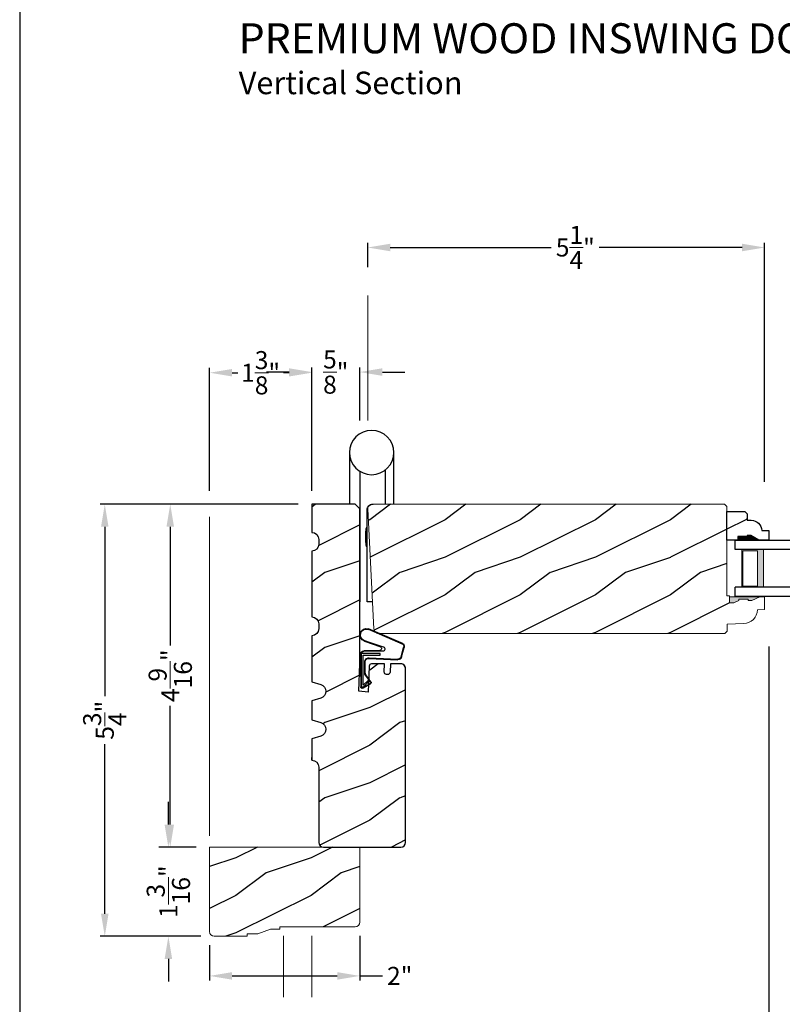
# Model space of a CAD drawing. Extents: x 0 to 102, y 0 to 44.
# Drawn here: x 0 to 10, y 7 to 21 of the extents above; entities that cross this region are included whole.
import ezdxf

# ---------------------------------------------------------------- set-up
doc = ezdxf.new("R2010")
doc.units = 0
doc.header["$LTSCALE"] = 2
doc.header["$MEASUREMENT"] = 0
doc.header["$PDMODE"] = 3
doc.layers.get('0').update_dxf_attribs({"linetype": 'CONTINUOUS'})
doc.layers.get('DEFPOINTS').update_dxf_attribs({"color": 3, "linetype": 'CONTINUOUS'})
doc.layers.add('Dim', color=7, linetype='CONTINUOUS')
doc.styles.add('Arial', font='arial.ttf')
doc.styles.get("Standard").update_dxf_attribs({"font": 'arial.ttf'})
doc.dimstyles.get("Standard").update_dxf_attribs({"dimtxt": 0.24, "dimasz": 0.3, "dimexe": 0.0625, "dimexo": 0.18, "dimgap": 0.09, "dimtad": 0, "dimdec": 4, "dimzin": 0, "dimdsep": 46, "dimlunit": 4, "dimtxsty": 'STANDARD', "dimcen": 0, "dimadec": 5, "dimazin": 0, "dimtfac": 1, "dimtdec": 4, "dimtofl": 0, "dimtmove": 0, "dimatfit": 3, "dimfxl": 1, "dimtolj": 1, "dimtzin": 0, "dimarcsym": 0})
pattern_1 = [(216.8699, (-253.94183, 49.19738), (2.99999992, 2.00000012), [0.5, -4.5]), (206.5651, (-253.34183, 48.8974), (-0.99999916, -1.0000013), [1.118034, -1.118034]), (198.4349, (-253.34183, 48.39738), (-2.00000043, -0.9999984), [0.632456, -2.529822])]

# ---------------------------------------------------------------- blocks, each defined once
blk = doc.blocks.new('*D605')
at = {"layer": 'DEFPOINTS', "color": 0, "transparency": 16777216}
for p in [(9.911, 17.523), (4.63, 17.081), (9.911, 14.224)]:
    blk.add_point(p, dxfattribs=at)
at = {"layer": 'Dim', "color": 0, "lineweight": -2, "transparency": 16777216}
for p, q in [((4.63, 17.261), (4.63, 17.585)), ((9.911, 14.404), (9.911, 17.585))]:
    blk.add_line(p, q, dxfattribs=at)
at = {"layer": 'Dim', "color": 0, "transparency": 16777216}
for p, q in [((4.93, 17.523), (7.073, 17.523)), ((9.611, 17.523), (7.711, 17.523))]:
    blk.add_line(p, q, dxfattribs=at)
for points in [[(4.93, 17.573), (4.93, 17.473), (4.63, 17.523)], [(9.611, 17.573), (9.611, 17.473), (9.911, 17.523)]]:
    blk.add_solid(points, dxfattribs=at)
at = {"layer": 'Dim', "color": 0, "lineweight": 18, "transparency": 16777216, "insert": (7.392, 17.523), "char_height": 0.24, "attachment_point": 5}
blk.add_mtext('\\A1;5{\\H1x;\\S1/4;}"', dxfattribs=at)
blk = doc.blocks.new('*D606')
at = {"layer": 'DEFPOINTS', "color": 0, "transparency": 16777216}
for p in [(3.885, 15.865), (4.525, 15.041), (3.885, 14.105)]:
    blk.add_point(p, dxfattribs=at)
at = {"layer": 'Dim', "color": 0, "transparency": 16777216}
for p, q in [((3.585, 15.865), (3.285, 15.865)), ((4.825, 15.865), (5.125, 15.865))]:
    blk.add_line(p, q, dxfattribs=at)
at = {"layer": 'Dim', "color": 0, "lineweight": -2, "transparency": 16777216}
for p, q in [((3.885, 14.285), (3.885, 15.927)), ((4.525, 15.221), (4.525, 15.927))]:
    blk.add_line(p, q, dxfattribs=at)
at = {"layer": 'Dim', "color": 0, "transparency": 16777216}
for points in [[(3.585, 15.915), (3.585, 15.815), (3.885, 15.865)], [(4.825, 15.915), (4.825, 15.815), (4.525, 15.865)]]:
    blk.add_solid(points, dxfattribs=at)
at = {"layer": 'Dim', "color": 0, "lineweight": 18, "transparency": 16777216, "insert": (4.205, 15.865), "char_height": 0.24, "attachment_point": 5}
blk.add_mtext('\\A1;{\\H1x;\\S5/8;}"', dxfattribs=at)
blk = doc.blocks.new('*D607')
at = {"layer": 'DEFPOINTS', "color": 0, "transparency": 16777216}
for p in [(2.526, 15.856), (2.526, 14.105), (3.885, 14.105)]:
    blk.add_point(p, dxfattribs=at)
at = {"layer": 'Dim', "color": 0, "lineweight": -2, "transparency": 16777216}
for p, q in [((2.526, 14.285), (2.526, 15.919)), ((3.885, 14.285), (3.885, 15.919))]:
    blk.add_line(p, q, dxfattribs=at)
at = {"layer": 'Dim', "color": 0, "transparency": 16777216}
for p, q in [((2.826, 15.856), (2.902, 15.856)), ((3.585, 15.856), (3.509, 15.856))]:
    blk.add_line(p, q, dxfattribs=at)
for points in [[(2.826, 15.906), (2.826, 15.806), (2.526, 15.856)], [(3.585, 15.906), (3.585, 15.806), (3.885, 15.856)]]:
    blk.add_solid(points, dxfattribs=at)
at = {"layer": 'Dim', "color": 0, "lineweight": 18, "transparency": 16777216, "insert": (3.205, 15.856), "char_height": 0.24, "attachment_point": 5}
blk.add_mtext('\\A1;1{\\H1x;\\S3/8;}"', dxfattribs=at)
blk = doc.blocks.new('*D612')
at = {"layer": 'DEFPOINTS', "color": 0, "transparency": 16777216}
for p in [(3.885, 14.105), (2.003, 9.542), (2.526, 9.542)]:
    blk.add_point(p, dxfattribs=at)
at = {"layer": 'Dim', "color": 0, "lineweight": -2, "transparency": 16777216}
for p, q in [((3.705, 14.105), (1.94, 14.105)), ((2.346, 9.542), (1.94, 9.542))]:
    blk.add_line(p, q, dxfattribs=at)
at = {"layer": 'Dim', "color": 0, "transparency": 16777216}
for p, q in [((2.003, 13.805), (2.003, 12.225)), ((2.003, 9.842), (2.003, 11.422))]:
    blk.add_line(p, q, dxfattribs=at)
for points in [[(1.953, 13.805), (2.053, 13.805), (2.003, 14.105)], [(1.953, 9.842), (2.053, 9.842), (2.003, 9.542)]]:
    blk.add_solid(points, dxfattribs=at)
at = {"layer": 'Dim', "color": 0, "lineweight": 18, "transparency": 16777216, "insert": (2.003, 11.823), "char_height": 0.24, "attachment_point": 5, "rotation": 90}
blk.add_mtext('\\A1;4{\\H1x;\\S9/16;}"', dxfattribs=at)
blk = doc.blocks.new('*D613')
at = {"layer": 'DEFPOINTS', "color": 0, "transparency": 16777216}
for p in [(3.885, 14.105), (1.132, 8.354), (2.589, 8.354)]:
    blk.add_point(p, dxfattribs=at)
at = {"layer": 'Dim', "color": 0, "lineweight": -2, "transparency": 16777216}
for p, q in [((3.705, 14.105), (1.07, 14.105)), ((2.409, 8.354), (1.07, 8.354))]:
    blk.add_line(p, q, dxfattribs=at)
at = {"layer": 'Dim', "color": 0, "transparency": 16777216}
for p, q in [((1.132, 13.805), (1.132, 11.549)), ((1.132, 8.654), (1.132, 10.911))]:
    blk.add_line(p, q, dxfattribs=at)
for points in [[(1.082, 13.805), (1.182, 13.805), (1.132, 14.105)], [(1.082, 8.654), (1.182, 8.654), (1.132, 8.354)]]:
    blk.add_solid(points, dxfattribs=at)
at = {"layer": 'Dim', "color": 0, "lineweight": 18, "transparency": 16777216, "insert": (1.132, 11.23), "char_height": 0.24, "attachment_point": 5, "rotation": 90}
blk.add_mtext('\\A1;5{\\H1x;\\S3/4;}"', dxfattribs=at)
blk = doc.blocks.new('*D614')
at = {"layer": 'DEFPOINTS', "color": 0, "transparency": 16777216}
for p in [(4.526, 8.542), (2.526, 8.417), (4.526, 7.827)]:
    blk.add_point(p, dxfattribs=at)
at = {"layer": 'Dim', "color": 0, "lineweight": -2, "transparency": 16777216}
for p, q in [((4.526, 8.362), (4.526, 7.765)), ((2.526, 8.237), (2.526, 7.765))]:
    blk.add_line(p, q, dxfattribs=at)
at = {"layer": 'Dim', "color": 0, "transparency": 16777216}
for p, q in [((2.826, 7.827), (4.226, 7.827)), ((4.526, 7.827), (4.826, 7.827))]:
    blk.add_line(p, q, dxfattribs=at)
for points in [[(2.826, 7.877), (2.826, 7.777), (2.526, 7.827)], [(4.226, 7.877), (4.226, 7.777), (4.526, 7.827)]]:
    blk.add_solid(points, dxfattribs=at)
at = {"layer": 'Dim', "color": 0, "lineweight": 18, "transparency": 16777216, "insert": (5.056, 7.827), "char_height": 0.24, "attachment_point": 5}
blk.add_mtext('\\A1;2"', dxfattribs=at)
blk = doc.blocks.new('*D615')
at = {"layer": 'DEFPOINTS', "color": 0, "transparency": 16777216}
for p in [(9.968, 12.39), (3.885, 7.354), (3.885, 6.994)]:
    blk.add_point(p, dxfattribs=at)
at = {"layer": 'Dim', "color": 0, "lineweight": -2, "transparency": 16777216}
for p, q in [((9.968, 12.21), (9.968, 6.931)), ((3.885, 7.174), (3.885, 6.931))]:
    blk.add_line(p, q, dxfattribs=at)
at = {"layer": 'Dim', "color": 0, "transparency": 16777216}
for p, q in [((4.185, 6.994), (6.529, 6.994)), ((9.668, 6.994), (7.324, 6.994))]:
    blk.add_line(p, q, dxfattribs=at)
for points in [[(4.185, 7.044), (4.185, 6.944), (3.885, 6.994)], [(9.668, 7.044), (9.668, 6.944), (9.968, 6.994)]]:
    blk.add_solid(points, dxfattribs=at)
at = {"layer": 'Dim', "color": 0, "lineweight": 18, "transparency": 16777216, "insert": (6.926, 6.994), "char_height": 0.24, "attachment_point": 5}
blk.add_mtext('\\A1;6{\\H1x;\\S1/16;}"', dxfattribs=at)
blk = doc.blocks.new('*D616')
at = {"layer": 'DEFPOINTS', "color": 0, "transparency": 16777216}
for p in [(9.968, 12.39), (12.482, 9.52), (12.482, 6.994)]:
    blk.add_point(p, dxfattribs=at)
at = {"layer": 'Dim', "color": 0, "lineweight": -2, "transparency": 16777216}
for p, q in [((9.968, 12.21), (9.968, 6.931)), ((12.482, 9.34), (12.482, 6.931))]:
    blk.add_line(p, q, dxfattribs=at)
at = {"layer": 'Dim', "color": 0, "transparency": 16777216}
for p, q in [((10.268, 6.994), (10.811, 6.994)), ((12.182, 6.994), (11.639, 6.994))]:
    blk.add_line(p, q, dxfattribs=at)
for points in [[(10.268, 7.044), (10.268, 6.944), (9.968, 6.994)], [(12.182, 7.044), (12.182, 6.944), (12.482, 6.994)]]:
    blk.add_solid(points, dxfattribs=at)
at = {"layer": 'Dim', "color": 0, "lineweight": 18, "transparency": 16777216, "insert": (11.225, 6.994), "char_height": 0.24, "attachment_point": 5}
blk.add_mtext('\\A1;DLO', dxfattribs=at)
blk = doc.blocks.new('*D620')
at = {"layer": 'DEFPOINTS', "color": 0, "transparency": 16777216}
for p in [(31.829, 8.404), (3.885, 7.174), (3.885, 6.037)]:
    blk.add_point(p, dxfattribs=at)
at = {"layer": 'Dim', "color": 0, "lineweight": -2, "transparency": 16777216}
for p, q in [((31.829, 8.224), (31.829, 5.974)), ((3.885, 6.994), (3.885, 5.974))]:
    blk.add_line(p, q, dxfattribs=at)
at = {"layer": 'Dim', "color": 0, "transparency": 16777216}
for p, q in [((4.185, 6.037), (16.742, 6.037)), ((31.529, 6.037), (18.972, 6.037))]:
    blk.add_line(p, q, dxfattribs=at)
for points in [[(4.185, 6.087), (4.185, 5.987), (3.885, 6.037)], [(31.529, 6.087), (31.529, 5.987), (31.829, 6.037)]]:
    blk.add_solid(points, dxfattribs=at)
at = {"layer": 'Dim', "color": 0, "lineweight": 18, "transparency": 16777216, "insert": (17.857, 6.037), "char_height": 0.24, "attachment_point": 5}
blk.add_mtext('\\A1;JAMB WIDTH', dxfattribs=at)
blk = doc.blocks.new('*D621')
at = {"layer": 'DEFPOINTS', "color": 0, "transparency": 16777216}
for p in [(32.211, 8.478), (3.51, 7.354), (3.51, 5.255)]:
    blk.add_point(p, dxfattribs=at)
at = {"layer": 'Dim', "color": 0, "lineweight": -2, "transparency": 16777216}
for p, q in [((32.211, 8.298), (32.211, 5.192)), ((3.51, 7.174), (3.51, 5.192))]:
    blk.add_line(p, q, dxfattribs=at)
at = {"layer": 'Dim', "color": 0, "transparency": 16777216}
for p, q in [((3.81, 5.255), (15.757, 5.255)), ((31.911, 5.255), (19.963, 5.255))]:
    blk.add_line(p, q, dxfattribs=at)
for points in [[(3.81, 5.305), (3.81, 5.205), (3.51, 5.255)], [(31.911, 5.305), (31.911, 5.205), (32.211, 5.255)]]:
    blk.add_solid(points, dxfattribs=at)
at = {"layer": 'Dim', "color": 0, "lineweight": 18, "transparency": 16777216, "insert": (17.86, 5.255), "char_height": 0.24, "attachment_point": 5}
blk.add_mtext('\\A1;ROUGH OPENING WIDTH', dxfattribs=at)
blk = doc.blocks.new('*D626')
at = {"layer": 'DEFPOINTS', "color": 0, "transparency": 16777216}
for p in [(2.526, 9.542), (1.978, 8.354), (2.409, 8.354)]:
    blk.add_point(p, dxfattribs=at)
at = {"layer": 'Dim', "color": 0, "transparency": 16777216}
for p, q in [((1.978, 9.842), (1.978, 10.142)), ((1.978, 8.054), (1.978, 7.754))]:
    blk.add_line(p, q, dxfattribs=at)
at = {"layer": 'Dim', "color": 0, "lineweight": -2, "transparency": 16777216}
for p, q in [((2.346, 9.542), (1.853, 9.542)), ((2.229, 8.354), (1.853, 8.354))]:
    blk.add_line(p, q, dxfattribs=at)
at = {"layer": 'Dim', "color": 0, "transparency": 16777216}
for points in [[(1.928, 9.842), (2.028, 9.842), (1.978, 9.542)], [(1.928, 8.054), (2.028, 8.054), (1.978, 8.354)]]:
    blk.add_solid(points, dxfattribs=at)
at = {"layer": 'Dim', "color": 0, "lineweight": 18, "transparency": 16777216, "insert": (1.978, 8.948), "char_height": 0.24, "attachment_point": 5, "rotation": 90}
blk.add_mtext('\\A1;1{\\H1x;\\S3/16;}"', dxfattribs=at)
blk = doc.blocks.new('A$C5B5C6C62')
for p, q in [((-0.265, 0.001), (-0.265, 0.69)), ((0.326, 0.69), (0.326, 0.001)), ((-0.147, 0.456), (-0.147, 0.001)), ((0.188, 0.441), (0.188, -0.492)), ((0.09, -1.298), (0.09, -0.078)), ((0.09, -0.312), (0.101, -0.312)), ((0.101, -0.312), (0.103, -0.314)), ((0.103, -0.314), (0.105, -0.319)), ((0.105, -0.319), (0.107, -0.327)), ((0.107, -0.327), (0.108, -0.338)), ((0.108, -0.338), (0.109, -0.352)), ((0.109, -0.352), (0.111, -0.368)), ((0.111, -0.368), (0.111, -0.386)), ((0.111, -0.386), (0.112, -0.406)), ((0.109, -0.52), (0.108, -0.534)), ((0.111, -0.504), (0.109, -0.52)), ((0.112, -0.466), (0.111, -0.486)), ((0.111, -0.486), (0.111, -0.504)), ((0.112, -0.406), (0.112, -0.426)), ((0.112, -0.426), (0.112, -0.446)), ((0.112, -0.446), (0.112, -0.466)), ((0.101, -0.56), (0.09, -0.56)), ((0.103, -0.558), (0.101, -0.56)), ((0.105, -0.553), (0.103, -0.558)), ((0.107, -0.545), (0.105, -0.553)), ((0.108, -0.534), (0.107, -0.545)), ((0.019, -1.298), (0.09, -1.298))]:
    blk.add_line(p, q)
blk.add_circle((0.031, 0.69), 0.295)
blk.add_arc((0.017, -0.071), 0.0727, 355.0116, 94.9884)
blk = doc.blocks.new('A$C38A35792')
at = {"linetype": 'Continuous'}
for p, q in [((-0.529, 0.636), (-0.063, 0.838)), ((-0.526, 0.629), (-0.071, 0.828)), ((-0.034, 0.674), (-0.262, 0.596)), ((-0.01, 0.671), (-0.216, 0.603)), ((-0.504, 0.463), (-0.539, 0.587)), ((-0.498, 0.464), (-0.532, 0.589)), ((-0.253, 0.537), (-0.001, 0.537)), ((-0.207, 0.544), (-0.001, 0.544)), ((-0.072, 0.45), (-0.453, 0.431)), ((-0.071, 0.443), (-0.453, 0.424)), ((-0.219, 0.485), (-0.219, 0.51)), ((-0.219, 0.51), (0.031, 0.51)), ((0.006, 0.485), (-0.219, 0.485)), ((-0.021, 0.251), (-0.021, 0.396)), ((-0.014, 0.251), (-0.014, 0.396)), ((0.006, 0.085), (0.006, 0.485)), ((0.031, 0.51), (0.031, 0.06)), ((0.039, 0.504), (0.039, 0.218)), ((0.039, 0.337), (0.046, 0.337)), ((0.046, 0.337), (0.046, 0.213)), ((-0.097, 0.133), (-0.031, 0.223)), ((-0.092, 0.129), (-0.025, 0.219)), ((-0.074, 0.14), (-0.063, 0.151)), ((0, 0.066), (-0.074, 0.14)), ((-0.063, 0.151), (0.006, 0.085)), ((0.039, 0.218), (0.031, 0.218)), ((0.039, 0.218), (0.031, 0.208)), ((0.046, 0.213), (0.039, 0.203)), ((0.039, 0.203), (0.039, 0.064)), ((0.009, 0.047), (-0.091, 0.104)), ((0.012, 0.053), (-0.088, 0.11)), ((0.016, 0.06), (0.015, 0.06))]:
    blk.add_line(p, q, dxfattribs=at)
for centre, radius, start, end in [((-0.039, 0.754), 0.0805, 274.0443, 113.1282), ((-0.039, 0.754), 0.0875, 289.403, 105.8521), ((-0.491, 0.603), 0.05, 138.914, 198.1984), ((-0.491, 0.603), 0.043, 138.8882, 198.1984), ((-0.253, 0.567), 0.03, 108.7987, 270), ((-0.207, 0.574), 0.03, 108.4009, 270), ((-0.001, 0.504), 0.04, 360, 90), ((-0.001, 0.504), 0.033, 360, 90), ((-0.456, 0.474), 0.05, 192.5307, 272.9999), ((-0.456, 0.474), 0.043, 192.5307, 272.9999), ((-0.069, 0.396), 0.0545, 0, 93.1403), ((-0.069, 0.396), 0.0475, 0, 93.0954), ((-0.081, 0.121), 0.02, 143.4579, 240.2549), ((-0.069, 0.251), 0.0475, 323.4579, 360), ((-0.069, 0.251), 0.0545, 323.4579, 360), ((-0.081, 0.121), 0.013, 143.4579, 240.2549), ((0.015, 0.08), 0.02, 225.0128, 270), ((0.019, 0.064), 0.02, 240.2549, 360), ((0.019, 0.064), 0.013, 240.2549, 342.9254), ((0.016, 0.075), 0.015, 270, 0)]:
    blk.add_arc(centre, radius, start, end, dxfattribs=at)
blk = doc.blocks.new('A$C0E792742')
at = {"lineweight": 18}
h = blk.add_hatch(color=256, dxfattribs=at)
h.paths.add_polyline_path([(-0.424, 0.119), (-0.139, 0.119), (-0.139, 0.619), (-0.424, 0.619)])
h.paths.add_polyline_path([(-0.346, 0.603), (-0.151, 0.603), (-0.151, 0.134), (-0.346, 0.134)], flags=16)
at = {"linetype": 'Continuous'}
for p, q in [((-1.655, 1.182), (-1.655, -0.428)), ((-0.049, 0.744), (-1.655, 0.744)), ((-0.049, 0.619), (-0.049, 0.744)), ((-1.655, 0.619), (-0.049, 0.619)), ((-1.655, 0.119), (-0.049, 0.119)), ((-0.049, -0.006), (-0.049, 0.119)), ((-1.655, -0.006), (-0.049, -0.006))]:
    blk.add_line(p, q, dxfattribs=at)
at = {"lineweight": 18}
blk.add_lwpolyline([(-0.139, 0.619), (-0.139, 0.119), (-0.424, 0.119), (-0.424, 0.619), (-0.139, 0.619), (-0.424, 0.619)], dxfattribs=at)
blk.add_lwpolyline([(-0.151, 0.134), (-0.346, 0.134), (-0.346, 0.603), (-0.151, 0.603)], close=True, dxfattribs=at)

msp = doc.modelspace()

# ---------------------------------------------------------------- hatches: boundary and pattern name
h = msp.add_hatch()
h.set_pattern_fill('WOOD2', color=256, pattern_type=2)
h.set_pattern_definition(pattern_1)
h.paths.add_polyline_path([(5.07248, 9.54196), (4.04148, 9.54196, -0.41421356), (3.97898, 9.60446), (3.97898, 10.60444, 0.41575002), (3.88499, 10.69794), (3.88499, 10.73217), (3.88499, 10.98436), (4.00508, 11.01905, 0.752), (4.00508, 11.19966), (3.88499, 11.23436), (3.88499, 11.49036), (4.00508, 11.52505, 0.752), (4.00508, 11.70566), (3.88499, 11.74036), (3.88499, 12.35536, 0.41528105), (3.97934, 12.44936), (3.97934, 12.51128, 0.41528105), (3.88499, 12.60528), (3.88499, 13.48028, 0.41528105), (3.97934, 13.57428), (3.97934, 13.63608, 0.41528105), (3.88499, 13.73008), (3.88499, 14.10503), (4.46323, 14.10503), (4.52573, 14.04253), (4.52573, 11.98017), (4.51346, 11.6154), (4.63847, 11.60566), (4.65002, 11.9499, -0.40506128), (4.68125, 11.98017), (4.85335, 11.98017), (4.84963, 11.87157, 0.41402542), (4.87977, 11.83927), (4.89539, 11.83872, 0.41439715), (4.92771, 11.86888), (4.93152, 11.98017), (5.07249, 11.98017, -0.41421478), (5.13499, 11.91767), (5.13498, 9.60446, -0.41421234)])
h = msp.add_hatch()
h.set_pattern_fill('WOOD2', color=256, pattern_type=2)
h.set_pattern_definition(pattern_1)
h.paths.add_polyline_path([(9.38008, 12.38626), (9.41073, 12.4169), (9.41073, 12.74696), (9.50117, 12.79204), (9.41047, 12.79204), (9.41047, 14.07378), (9.37922, 14.10503), (4.69165, 14.10503), (4.67916, 14.10376), (4.66717, 14.1), (4.6562, 14.0939), (4.64668, 14.08571), (4.639, 14.07577), (4.63348, 14.06449), (4.63035, 14.05233), (4.62973, 14.03979), (4.71331, 12.44502), (4.71504, 12.43339), (4.71892, 12.4223), (4.72483, 12.41215), (4.73255, 12.40329), (4.7418, 12.39604), (4.75226, 12.39067), (4.76353, 12.38737), (4.77523, 12.38626)])
h = msp.add_hatch()
h.set_pattern_fill('WOOD2', color=256, pattern_type=2)
h.set_pattern_definition(pattern_1)
h.paths.add_polyline_path([(9.67897, 13.67387), (9.67897, 13.68987), (9.72597, 13.68987), (9.83509, 13.62687), (9.96797, 13.62687), (9.96797, 13.75687), (9.87388, 13.75687, 0.5260443), (9.67914, 13.88063), (9.67914, 13.97737), (9.64714, 14.00937), (9.41047, 14.00937), (9.41047, 13.62687), (9.55397, 13.62687), (9.55397, 13.67387)])
at = {"linetype": 'Continuous', "lineweight": 18}
msp.add_hatch(color=256, dxfattribs=at).paths.add_polyline_path([(9.44173, 12.87173), (9.84773, 12.87173), (9.73873, 12.82473), (9.69173, 12.82473), (9.69173, 12.84073), (9.56673, 12.84073), (9.56673, 12.82473), (9.50117, 12.79204), (9.44173, 12.79204)])
h = msp.add_hatch()
h.set_pattern_fill('WOOD2', color=256, pattern_type=2)
h.set_pattern_definition([(216.8699, (-291.72445, 49.19738), (2.99999992, 2.00000012), [0.5, -4.5]), (206.5651, (-291.12445, 48.8974), (-0.99999916, -1.0000013), [1.118034, -1.118034]), (198.4349, (-291.12445, 48.39738), (-2.00000043, -0.9999984), [0.632456, -2.529822])])
h.paths.add_polyline_path([(2.52569, 9.54196), (2.52569, 8.41746, 0.41421356), (2.58869, 8.35446), (3.02569, 8.35446), (3.02569, 8.38571), (3.16632, 8.38571), (3.42413, 8.47946), (4.46269, 8.47946, 0.41421356), (4.52569, 8.54246), (4.52569, 9.54196)])

# ---------------------------------------------------------------- linework, layer by layer
for p, q in [((4.52573, 13.61207), (4.52573, 12.80582)), ((9.5713, 13.62687), (9.4153, 13.62687)), ((3.88499, 10.69794), (3.88499, 10.73217))]:
    msp.add_line(p, q)
msp.add_line((9.84773, 12.87173), (9.44173, 12.87173), dxfattribs=at)
msp.add_lwpolyline([(0, 44.00001), (0, 0), (34.00001, 0), (34.00001, 44.00001)], close=True)
for points in [[(5.13498, 11.91767, 0.41421356), (5.07248, 11.98017), (4.93152, 11.98017), (4.92771, 11.86888, -0.41439713), (4.89539, 11.83872), (4.87977, 11.83927, -0.41402541), (4.84963, 11.87157), (4.85335, 11.98017), (4.8534, 11.98017), (4.68125, 11.98017, 0.40379577), (4.65002, 11.95004), (4.63847, 11.60566), (4.51346, 11.6154), (4.52573, 11.98017), (4.52573, 14.04253), (4.46323, 14.10503), (3.88499, 14.10503), (3.88499, 13.73008), (3.88534, 13.73008, -0.41421356), (3.97934, 13.63608), (3.97934, 13.57428, -0.41421356), (3.88534, 13.48028), (3.88499, 13.48028), (3.88499, 12.60528), (3.88534, 12.60528, -0.41421356), (3.97934, 12.51128), (3.97934, 12.44936, -0.41421356), (3.88534, 12.35536), (3.88499, 12.35536), (3.88499, 11.74036), (4.00508, 11.70566, -0.752), (4.00508, 11.52505), (3.88499, 11.49036), (3.88499, 11.23436), (4.00508, 11.19966, -0.752), (4.00508, 11.01905), (3.88499, 10.98436), (3.88499, 10.69794), (3.88548, 10.69794, -0.41421356), (3.97898, 10.60444), (3.97898, 9.60446, 0.41421356), (4.04148, 9.54196), (5.07248, 9.54196, 0.41421356), (5.13498, 9.60446), (5.13499, 11.91767, 0.41421606), (5.07249, 11.98017)], [(9.56647, 13.62687), (9.41047, 13.62687), (9.41047, 14.00937), (9.64714, 14.00937), (9.67914, 13.97737), (9.67914, 13.89181), (9.73397, 13.89181, -0.40367041), (9.87388, 13.75687), (9.96797, 13.75687), (9.96797, 13.62687), (9.83509, 13.62687), (9.72597, 13.68987), (9.67897, 13.68987), (9.67897, 13.67387), (9.55397, 13.67387), (9.55397, 13.62687)]]:
    msp.add_lwpolyline(points, format="xyb")
msp.add_lwpolyline([(4.7418, 12.39604), (4.73255, 12.40329), (4.72483, 12.41215), (4.71892, 12.4223), (4.71504, 12.43339), (4.71331, 12.44502), (4.62973, 14.03979), (4.63035, 14.05233), (4.63348, 14.06449), (4.639, 14.07577), (4.64668, 14.08571), (4.6562, 14.0939), (4.66717, 14.1), (4.67916, 14.10376), (4.69165, 14.10503), (9.37922, 14.10503), (9.41047, 14.07378), (9.41047, 12.88592), (9.44173, 12.88483), (9.44173, 12.79204), (9.50117, 12.79204), (9.56673, 12.82473), (9.56673, 12.84073), (9.69173, 12.84073), (9.69173, 12.82473), (9.73873, 12.82473), (9.84773, 12.87173), (9.91073, 12.86953), (9.91073, 12.70219), (9.81657, 12.69891), (9.81187, 12.66415), (9.80079, 12.63087), (9.78372, 12.60022), (9.76125, 12.57328), (9.73418, 12.55099), (9.70343, 12.53411), (9.67008, 12.52324), (9.63529, 12.51875), (9.41073, 12.5109), (9.41073, 12.4169), (9.38008, 12.38626), (4.77523, 12.38626), (4.76353, 12.38737), (4.75226, 12.39067)], close=True, dxfattribs=at)
msp.add_lwpolyline([(4.52569, 8.54246, -0.41421356), (4.46269, 8.47946), (3.46319, 8.47946), (3.46319, 8.44821), (3.33819, 8.44821), (3.16632, 8.38571), (3.02569, 8.38571), (3.02569, 8.35446), (2.58869, 8.35446, -0.41421356), (2.52569, 8.41746), (2.52569, 9.54196), (4.52569, 9.54196)], format="xyb", close=True, dxfattribs=at)
for points in [[(9.55269, 13.67442), (9.55182, 13.62645), (9.67791, 13.67442), (9.67791, 13.62645)], [(9.678, 13.69032), (9.67805, 13.62688), (9.72462, 13.69032), (9.83378, 13.62722)]]:
    msp.add_solid(points)
at = {"layer": 'Dim', "lineweight": 18}
for p, q in [((4.62973, 16.88619), (4.62973, 15.22095)), ((2.52569, 13.9378), (2.52569, 9.69124)), ((3.50999, 7.5433), (3.50999, 8.36246)), ((3.88499, 7.5433), (3.88499, 8.36246))]:
    msp.add_line(p, q, dxfattribs=at)

# ---------------------------------------------------------------- block references
at = {"xscale": -1}
for name, p in [('A$C5B5C6C62', (4.7137, 14.10403)), ('A$C0E792742', (9.4705, 12.88305)), ('A$C38A35792', (4.57593, 11.61053))]:
    msp.add_blockref(name, p, dxfattribs=at)

# ---------------------------------------------------------------- texts
at = {"style": 'Arial'}
for s, height, p in [('%%UPREMIUM WOOD INSWING DOOR (6510)', 0.4, (2.9136, 20.10808)), ('Vertical Section', 0.3, (2.9132, 19.56404))]:
    msp.add_text(s, height=height, dxfattribs=at).set_placement(p)

# ---------------------------------------------------------------- dimensions: what is measured, and where the dimension line sits
at = {"layer": 'Dim', "lineweight": 18}
for base, p1, p2, picture, middle in [((9.91073, 17.5227), (4.62973, 17.0812), (9.91073, 14.22385), '*D605', (7.39189, 17.5227)), ((2.52569, 15.85637), (3.88499, 14.10503), (2.52569, 14.10503), '*D607', (3.20534, 15.85637)), ((3.88499, 15.86466), (4.52523, 15.04095), (3.88499, 14.10503), '*D606', (4.20511, 15.86466)), ((4.52569, 7.82721), (2.52569, 8.41746), (4.52569, 8.54246), '*D614', (5.05566, 7.82721))]:
    dim = msp.add_linear_dim(base=base, p1=p1, p2=p2, dimstyle='STANDARD', override={"dimpost": '\\X', "dimlwd": -1}, dxfattribs=at)
    dim.commit()
    dim.dimension.update_dxf_attribs({"geometry": picture, "text_midpoint": middle, "dimtype": 160})
for base, p2, picture, middle in [((1.13244, 8.35446), (2.58869, 8.35446), '*D613', (1.13244, 11.22974)), ((2.00298, 9.54196), (2.52569, 9.54196), '*D612', (2.00298, 11.82349))]:
    dim = msp.add_linear_dim(base=base, p1=(3.88499, 14.10503), p2=p2, angle=90, dimstyle='STANDARD', override={"dimpost": '\\X', "dimlwd": -1}, dxfattribs=at)
    dim.commit()
    dim.dimension.update_dxf_attribs({"geometry": picture, "text_midpoint": middle, "dimtype": 160, "text_rotation": 90})
dim = msp.add_linear_dim(base=(3.88499, 6.99361), p1=(9.96797, 12.39038), p2=(3.88499, 7.35446), dimstyle='STANDARD', override={"dimpost": '\\X', "dimlwd": -1}, dxfattribs=at)
dim.commit()
dim.dimension.update_dxf_attribs({"geometry": '*D615', "text_midpoint": (6.92648, 6.99361)})
for base, p1, p2, text, picture, middle in [((12.48193, 6.99361), (9.96797, 12.39038), (12.48193, 9.51961), 'DLO', '*D616', (11.22495, 6.99361)), ((3.50999, 5.25457), (32.21057, 8.47817), (3.50999, 7.35446), 'ROUGH OPENING WIDTH', '*D621', (17.86028, 5.25457)), ((3.88499, 6.03695), (31.82932, 8.40366), (3.88499, 7.17446), 'JAMB WIDTH', '*D620', (17.85716, 6.03695))]:
    dim = msp.add_linear_dim(base=base, p1=p1, p2=p2, text=text, dimstyle='STANDARD', override={"dimpost": '\\X', "dimlwd": -1}, dxfattribs=at)
    dim.commit()
    dim.dimension.update_dxf_attribs({"geometry": picture, "text_midpoint": middle})
dim = msp.add_linear_dim(base=(1.97798, 8.35446), p1=(2.52569, 9.54196), p2=(2.40869, 8.35446), angle=90, dimstyle='STANDARD', override={"dimexe": 0.125, "dimpost": '\\X', "dimlwd": -1}, dxfattribs=at)
dim.commit()
dim.dimension.update_dxf_attribs({"geometry": '*D626', "text_midpoint": (1.97798, 8.94821), "dimtype": 160})

doc.saveas('drawing.dxf')
